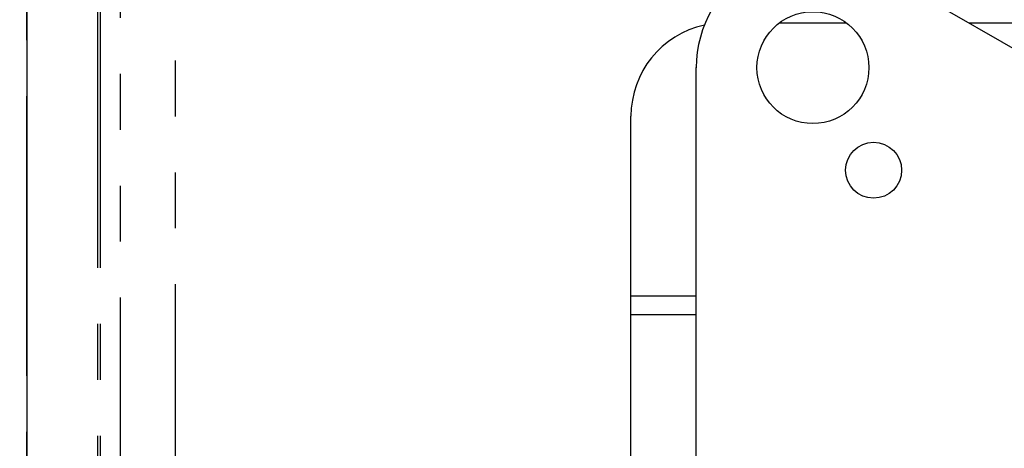
# Model space of a CAD drawing. Extents: x -160 to 260, y -172 to 127.
# Drawn here: x 148 to 174, y 25 to 36 of the extents above; entities that cross this region are included whole.
import ezdxf

# ---------------------------------------------------------------- set-up
doc = ezdxf.new("R2010")
doc.units = 0
doc.linetypes.add('PHANTOM', pattern=[15, 7.5, -1.5, 1.5, -1.5, 1.5, -1.5])
doc.layers.get('0').update_dxf_attribs({"linetype": 'CONTINUOUS'})
doc.layers.get('DEFPOINTS').update_dxf_attribs({"linetype": 'CONTINUOUS'})
doc.styles.get("Standard").update_dxf_attribs({"font": 'txt', "bigfont": 'BIGFONT'})
doc.dimstyles.new('DIMSTYLE', dxfattribs={"dimtxt": 3.2, "dimasz": 1, "dimexe": 2.54, "dimexo": 1, "dimgap": 1.6, "dimtad": 0, "dimzin": 0, "dimblk": 'OPEN30', "dimblk1": 'OPEN30', "dimblk2": 'OPEN30', "dimsah": 1, "dimcen": 0.09, "dimazin": 3, "dimtfac": 1, "dimtofl": 0, "dimtmove": 0, "dimatfit": 3})

# ---------------------------------------------------------------- blocks, each defined once
blk = doc.blocks.new('_OPEN30')
at = {"color": 0, "linetype": 'BYBLOCK'}
for q in [(-3, 1), (-3, -1), (-3, 0)]:
    blk.add_line((0, 0), q, dxfattribs=at)
blk = doc.blocks.new('*D9')
at = {"color": 7, "linetype": 'CONTINUOUS'}
blk.add_arc((168.568, 46.673), 59.316, 169.96054, 190.03844, dxfattribs=at)
at = {"layer": 'DEFPOINTS', "color": 7, "linetype": 'CONTINUOUS'}
for p in [(110.757, 59.953), (157.64, 49.183), (157.64, 44.163)]:
    blk.add_point(p, dxfattribs=at)
at = {"color": 7, "linetype": 'CONTINUOUS'}
for p, rotation in [((110.757, 59.953), 78.5114696750702), ((110.757, 33.394), 281.4875120181779)]:
    blk.add_blockref('_OPEN30', p, dxfattribs=dict(at, rotation=rotation))
at = {"color": 7, "linetype": 'CONTINUOUS', "width": 1.142417}
blk.add_text('25.9%%D', height=3.2, rotation=88.6, dxfattribs=at).set_placement((108.285, 40.579))
blk = doc.blocks.new('*D10')
at = {"color": 7, "linetype": 'CONTINUOUS'}
blk.add_arc((165.735, 46.673), 64.874, 165.20925, 194.78996, dxfattribs=at)
at = {"layer": 'DEFPOINTS', "color": 7, "linetype": 'CONTINUOUS'}
for p in [(77.142, 74.505), (103.843, 66.117), (81.412, 20.183)]:
    blk.add_point(p, dxfattribs=at)
at = {"color": 7, "linetype": 'CONTINUOUS'}
for p, rotation in [((103.843, 66.117), 73.88434642115186), ((103.843, 27.23), 286.1148546775067)]:
    blk.add_blockref('_OPEN30', p, dxfattribs=dict(at, rotation=rotation))
at = {"color": 7, "linetype": 'CONTINUOUS', "width": 1.142417}
blk.add_text('34.9%%D', height=3.2, rotation=88.4, dxfattribs=at).set_placement((99.875, 40.918))

msp = doc.modelspace()

# ---------------------------------------------------------------- linework, layer by layer
at = {"color": 7, "linetype": 'PHANTOM'}
for p, q in [((147.902, -18.537), (147.902, 52.984)), ((149.799, 51.856), (149.799, -17.41)), ((149.869, 51.856), (149.869, -17.41)), ((150.414, 21.059), (150.414, 51.311)), ((151.891, 6.417), (151.891, 38.651)), ((165.839, 28.098), (164.089, 28.098))]:
    msp.add_line(p, q, dxfattribs=at)
at = {"color": 7, "linetype": 'CONTINUOUS'}
for p, q in [((147.913, -18.537), (147.913, 52.984)), ((170.572, 37.403), (203.025, 18.68)), ((168.064, 35.923), (169.864, 35.923)), ((173.137, 35.923), (195.839, 35.923)), ((165.839, -2.777), (165.839, 34.723)), ((164.089, 19.972), (164.089, 33.423)), ((165.839, 28.598), (164.089, 28.598))]:
    msp.add_line(p, q, dxfattribs=at)
for centre, radius in [((168.964, 34.723), 1.5), ((170.589, 31.973), 0.75)]:
    msp.add_circle(centre, radius, dxfattribs=at)
for centre, radius, start, end in [((168.964, 34.723), 3.125, 59.0217, 180.0307), ((166.589, 33.423), 2.5, 102.3282, 180)]:
    msp.add_arc(centre, radius, start, end, dxfattribs=at)

# ---------------------------------------------------------------- dimensions: what is measured, and where the dimension line sits
for base, center, p1, p2, picture, middle in [((100.861, 46.674), (165.735, 46.673), (77.142, 74.505), (81.412, 20.183), '*D10', (100.885, 48.436)), ((109.252, 46.674), (168.568, 46.673), (157.64, 49.183), (157.64, 44.163), '*D9', (109.269, 48.1))]:
    dim = msp.add_angular_dim_3p(base=base, center=center, p1=p1, p2=p2, dimstyle='DIMSTYLE', override={"dimgap": 0, "dimtad": 1, "dimse1": 1, "dimse2": 1, "dimtofl": 1}, dxfattribs=at)
    dim.commit()
    dim.dimension.update_dxf_attribs({"geometry": picture, "text_midpoint": middle})

doc.saveas('drawing.dxf')
